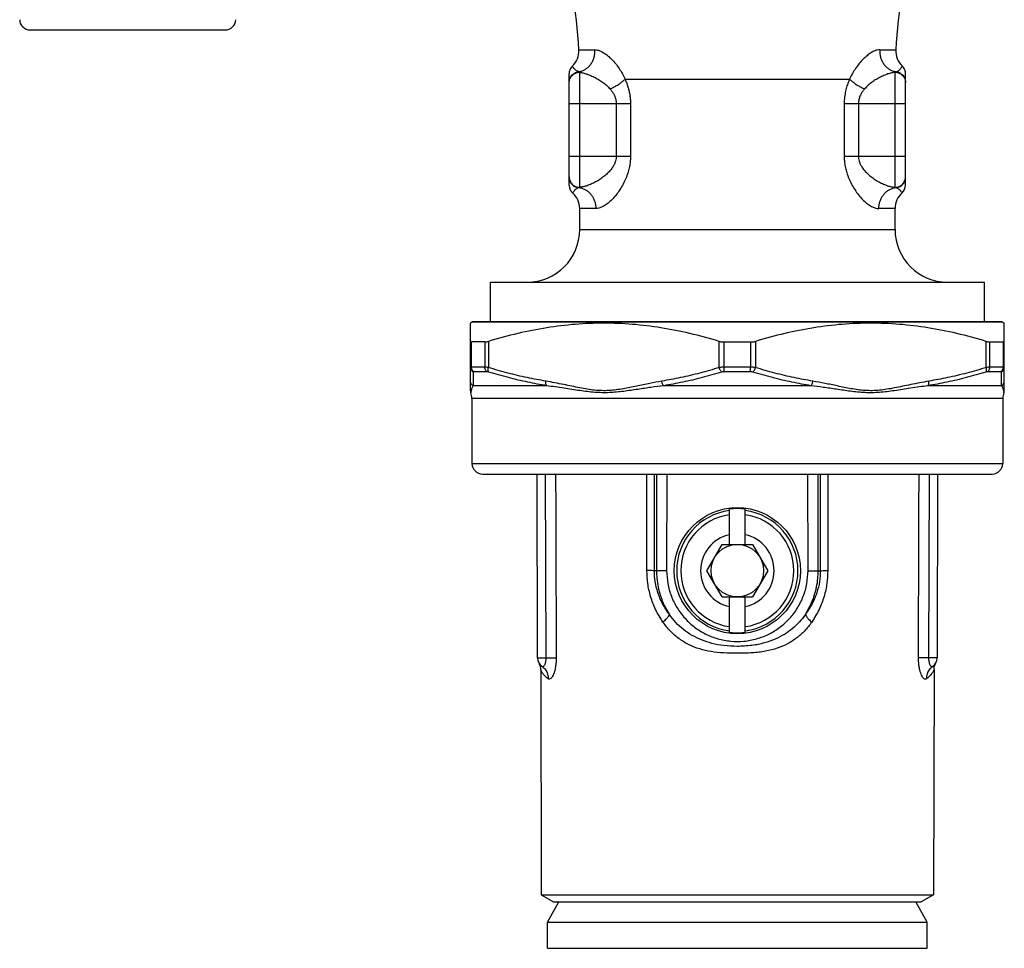
# Model space of a CAD drawing. Extents: x 111 to 413, y 0 to 287.
# Drawn here: x 291 to 338, y 103 to 148 of the extents above; entities that cross this region are included whole.
import ezdxf

# ---------------------------------------------------------------- set-up
doc = ezdxf.new("R2010")
doc.units = 0
doc.header["$LTSCALE"] = 10
doc.header["$MEASUREMENT"] = 0
doc.layers.get('0').update_dxf_attribs({"linetype": 'CONTINUOUS'})

msp = doc.modelspace()

# ---------------------------------------------------------------- linework, layer by layer
at = {"color": 7, "linetype": 'Continuous'}
for p, q in [((291.48, 147.04), (300.759, 147.04)), ((317.581, 146.096), (318.347, 146.096)), ((331.893, 146.096), (332.659, 146.096)), ((317.12, 139.659), (317.12, 144.957)), ((317.62, 139.548), (317.62, 145.027)), ((332.62, 139.548), (332.62, 145.027)), ((333.12, 139.659), (333.12, 144.955)), ((319.777, 144.699), (330.462, 144.699)), ((317.12, 143.54), (320.037, 143.54)), ((319.359, 143.54), (319.359, 141.04)), ((320.037, 143.54), (320.037, 141.04)), ((330.203, 143.54), (333.12, 143.54)), ((330.203, 143.54), (330.203, 141.04)), ((330.881, 143.54), (330.881, 141.04)), ((317.12, 141.04), (320.037, 141.04)), ((330.203, 141.04), (333.12, 141.04)), ((317.62, 137.54), (317.62, 138.54)), ((318.389, 138.54), (317.62, 138.54)), ((332.62, 138.54), (331.85, 138.54)), ((332.62, 137.54), (332.62, 138.54)), ((317.62, 137.54), (332.62, 137.54)), ((313.37, 133.161), (313.37, 135.04)), ((313.37, 135.04), (336.87, 135.04)), ((336.87, 133.161), (336.87, 135.04)), ((312.521, 133.148), (312.42, 133.089)), ((312.42, 129.877), (312.42, 133.089)), ((312.521, 133.148), (337.718, 133.148)), ((312.571, 133.161), (337.668, 133.161)), ((337.718, 133.148), (337.82, 133.089)), ((337.82, 129.877), (337.82, 133.089)), ((312.476, 130.994), (312.476, 132.194)), ((313.106, 132.194), (312.476, 132.194)), ((313.106, 132.194), (313.106, 130.994)), ((313.277, 132.225), (313.277, 130.978)), ((324.262, 130.978), (324.262, 132.225)), ((324.49, 132.194), (325.749, 132.194)), ((324.49, 130.994), (324.49, 132.194)), ((325.749, 132.194), (325.749, 130.994)), ((325.977, 132.225), (325.977, 130.978)), ((336.962, 130.978), (336.962, 132.225)), ((337.134, 130.994), (337.134, 132.194)), ((337.134, 132.194), (337.763, 132.194)), ((337.763, 132.194), (337.763, 130.994)), ((313.106, 130.994), (312.476, 130.994)), ((313.211, 130.777), (312.587, 130.777)), ((325.749, 130.994), (324.49, 130.994)), ((325.744, 130.777), (324.496, 130.777)), ((337.652, 130.777), (337.028, 130.777)), ((337.763, 130.994), (337.134, 130.994)), ((316.052, 130.113), (312.549, 130.113)), ((328.623, 130.113), (321.616, 130.113)), ((337.691, 130.113), (334.187, 130.113)), ((337.745, 129.507), (312.495, 129.507)), ((312.495, 129.507), (312.495, 126.411)), ((337.745, 129.507), (337.745, 126.411)), ((312.495, 126.411), (337.745, 126.411)), ((312.995, 125.911), (337.245, 125.911)), ((315.618, 117.164), (315.593, 125.911)), ((315.983, 125.911), (316.01, 117.165)), ((321.277, 125.911), (321.273, 121.315)), ((321.76, 125.911), (321.756, 121.314)), ((328.483, 121.314), (328.479, 125.911)), ((328.966, 121.315), (328.962, 125.911)), ((334.23, 117.165), (334.256, 125.911)), ((334.647, 125.911), (334.621, 117.164)), ((324.745, 122.565), (324.745, 124.264)), ((325.495, 122.565), (325.495, 124.264)), ((323.676, 121.315), (324.398, 122.565)), ((324.398, 122.565), (325.841, 122.565)), ((325.841, 122.565), (326.563, 121.315)), ((321.273, 121.315), (321.173, 121.315)), ((324.398, 120.065), (323.676, 121.315)), ((326.563, 121.315), (325.841, 120.065)), ((328.966, 121.315), (329.067, 121.315)), ((324.398, 120.065), (325.841, 120.065)), ((324.745, 118.367), (324.745, 120.065)), ((325.495, 118.367), (325.495, 120.065)), ((315.618, 117.164), (316.01, 117.165)), ((316.01, 117.165), (316.502, 117.166)), ((334.23, 117.165), (333.737, 117.166)), ((315.679, 116.926), (315.679, 116.927)), ((315.697, 116.895), (315.697, 116.896)), ((315.811, 116.771), (315.81, 116.771)), ((315.839, 116.75), (315.839, 116.751)), ((315.764, 116.593), (315.795, 105.897)), ((334.476, 116.593), (334.445, 105.897)), ((315.795, 105.897), (334.445, 105.897)), ((315.795, 105.897), (316.37, 105.565)), ((334.445, 105.897), (333.87, 105.565)), ((316.095, 104.602), (316.629, 105.565)), ((316.37, 105.565), (333.87, 105.565)), ((334.145, 104.602), (333.611, 105.565)), ((316.095, 104.602), (334.145, 104.602)), ((316.095, 103.352), (316.095, 104.602)), ((334.145, 103.352), (334.145, 104.602)), ((316.095, 103.352), (334.145, 103.352))]:
    msp.add_line(p, q, dxfattribs=at)
for radius in [3, 1.25]:
    msp.add_circle((325.12, 121.315), radius, dxfattribs=at)
for centre, radius, start, end in [((292.62, 144.699), 25, 3.2043, 15.9897), ((357.62, 144.699), 25, 164.0103, 176.7957), ((291.48, 147.54), 0.5, 181.6847, 270), ((300.759, 147.54), 0.5, 270, 358.3153), ((316.582, 146.04), 1, 313.2553, 3.2043), ((333.657, 146.04), 1, 176.7957, 226.8558), ((332.62, 139.658), 0.5, 311.8077, 0.0282), ((316.62, 138.54), 1, 0, 48.6376), ((333.62, 138.54), 1, 131.3628, 180), ((315.12, 137.54), 2.5, 270, 0), ((335.12, 137.54), 2.5, 180, 270), ((312.571, 133.061), 0.1, 90, 120), ((337.668, 133.061), 0.1, 60, 90), ((311.795, 129.507), 0.7, 0, 23.0245), ((338.445, 129.507), 0.7, 156.9755, 180), ((312.995, 126.411), 0.5, 180, 270), ((337.245, 126.411), 0.5, 270, 0), ((325.12, 121.315), 2.885, 97.468, 262.532), ((325.12, 121.315), 2.885, 277.468, 82.532), ((325.12, 121.315), 2.689, 98.0177, 261.9823), ((325.12, 121.315), 2.689, 278.0177, 81.9823), ((325.12, 121.315), 1.75, 102.3736, 257.6264), ((325.12, 121.315), 1.75, 282.3736, 77.6264), ((316.118, 117.165), 0.5, 180.1667, 236.0524), ((334.121, 117.165), 0.5, 303.9442, 359.8333)]:
    msp.add_arc(centre, radius, start, end, dxfattribs=at)
for points, knots in [([(317.563, 145.048), (317.612, 145.058), (317.712, 145.077), (317.851, 145.141), (317.98, 145.227), (318.094, 145.336), (318.19, 145.465), (318.265, 145.609), (318.318, 145.766), (318.348, 145.929), (318.347, 146.04), (318.347, 146.096)], [0, 0, 0, 0, 0.150448, 0.302424, 0.456705, 0.613693, 0.773483, 0.935861, 1.100346, 1.266247, 1.432733, 1.432733, 1.432733, 1.432733]), ([(318.347, 146.096), (318.39, 146.092), (318.484, 146.084), (318.63, 146.028), (318.79, 145.938), (318.963, 145.81), (319.143, 145.643), (319.325, 145.442), (319.497, 145.211), (319.653, 144.962), (319.736, 144.786), (319.777, 144.699)], [0, 0, 0, 0, 0.12948, 0.281872, 0.464095, 0.679003, 0.925994, 1.200115, 1.492754, 1.788442, 2.077553, 2.077553, 2.077553, 2.077553]), ([(331.893, 146.096), (331.849, 146.092), (331.755, 146.084), (331.61, 146.028), (331.45, 145.938), (331.277, 145.81), (331.096, 145.644), (330.914, 145.442), (330.742, 145.211), (330.587, 144.963), (330.503, 144.786), (330.462, 144.699)], [0, 0, 0, 0, 0.129476, 0.281867, 0.464027, 0.67883, 0.925691, 1.199773, 1.492462, 1.788197, 2.077554, 2.077554, 2.077554, 2.077554]), ([(331.893, 146.096), (331.892, 146.04), (331.891, 145.929), (331.922, 145.766), (331.974, 145.609), (332.05, 145.465), (332.145, 145.336), (332.259, 145.227), (332.388, 145.141), (332.528, 145.077), (332.627, 145.058), (332.676, 145.048)], [0, 0, 0, 0, 0.166486, 0.332385, 0.496869, 0.659246, 0.819035, 0.976023, 1.130303, 1.282278, 1.432733, 1.432733, 1.432733, 1.432733]), ([(317.258, 145.303), (317.252, 145.295), (317.225, 145.267), (317.186, 145.21), (317.148, 145.13), (317.124, 145.045), (317.121, 144.986), (317.12, 144.957)], [0, 0, 0, 0, 0.0293562, 0.1174107, 0.2054948, 0.2935079, 0.3813495, 0.3813495, 0.3813495, 0.3813495]), ([(317.563, 145.048), (317.528, 145.063), (317.455, 145.094), (317.374, 145.176), (317.316, 145.251), (317.287, 145.296), (317.277, 145.312)], [0, 0, 0, 0, 0.1133929, 0.2366417, 0.3397899, 0.3964625, 0.3964625, 0.3964625, 0.3964625]), ([(332.676, 145.048), (332.699, 145.057), (332.749, 145.075), (332.814, 145.126), (332.875, 145.188), (332.924, 145.251), (332.95, 145.293), (332.961, 145.31)], [0, 0, 0, 0, 0.0736992, 0.1568245, 0.2467202, 0.3337606, 0.3944677, 0.3944677, 0.3944677, 0.3944677]), ([(333.12, 144.956), (333.118, 144.986), (333.115, 145.045), (333.091, 145.131), (333.053, 145.212), (333.011, 145.271), (332.982, 145.301), (332.973, 145.31)], [0, 0, 0, 0, 0.0881331, 0.176933, 0.2660145, 0.3549927, 0.3925858, 0.3925858, 0.3925858, 0.3925858]), ([(317.12, 144.552), (317.122, 144.587), (317.126, 144.656), (317.159, 144.756), (317.211, 144.846), (317.281, 144.924), (317.365, 144.986), (317.46, 145.03), (317.529, 145.042), (317.563, 145.048)], [0, 0, 0, 0, 0.1037461, 0.2075056, 0.31129, 0.415106, 0.5189552, 0.6228336, 0.726732, 0.726732, 0.726732, 0.726732]), ([(317.12, 144.532), (317.122, 144.564), (317.125, 144.629), (317.155, 144.723), (317.201, 144.809), (317.264, 144.884), (317.34, 144.947), (317.427, 144.992), (317.522, 145.022), (317.587, 145.025), (317.62, 145.027)], [0, 0, 0, 0, 0.0971851, 0.1944331, 0.2917973, 0.3893131, 0.4869928, 0.5848237, 0.68277, 0.7807789, 0.7807789, 0.7807789, 0.7807789]), ([(317.62, 145.027), (317.613, 145.031), (317.601, 145.037), (317.582, 145.045), (317.569, 145.047), (317.563, 145.048)], [0, 0, 0, 0, 0.02192136, 0.04203385, 0.06064962, 0.06064962, 0.06064962, 0.06064962]), ([(317.62, 145.027), (317.674, 145.018), (317.789, 144.997), (317.967, 144.943), (318.159, 144.869), (318.359, 144.774), (318.56, 144.659), (318.75, 144.529), (318.921, 144.39), (319.018, 144.285), (319.065, 144.235)], [0, 0, 0, 0, 0.164664, 0.350787, 0.557478, 0.781192, 1.015057, 1.249808, 1.472385, 1.676392, 1.676392, 1.676392, 1.676392]), ([(332.62, 145.027), (332.566, 145.018), (332.45, 144.997), (332.272, 144.943), (332.08, 144.869), (331.88, 144.774), (331.68, 144.66), (331.49, 144.529), (331.318, 144.39), (331.221, 144.285), (331.175, 144.235)], [0, 0, 0, 0, 0.164664, 0.350726, 0.557324, 0.780941, 1.014799, 1.249618, 1.472241, 1.676392, 1.676392, 1.676392, 1.676392]), ([(332.62, 145.027), (332.626, 145.031), (332.638, 145.037), (332.657, 145.045), (332.67, 145.047), (332.676, 145.048)], [0, 0, 0, 0, 0.0219225, 0.042038, 0.06065078, 0.06065078, 0.06065078, 0.06065078]), ([(332.62, 145.027), (332.652, 145.025), (332.718, 145.022), (332.812, 144.992), (332.899, 144.947), (332.975, 144.884), (333.038, 144.809), (333.084, 144.723), (333.114, 144.629), (333.118, 144.564), (333.12, 144.532)], [0, 0, 0, 0, 0.0980088, 0.1959553, 0.2937863, 0.3914662, 0.4889821, 0.5863464, 0.6835945, 0.7807797, 0.7807797, 0.7807797, 0.7807797]), ([(332.676, 145.048), (332.711, 145.042), (332.779, 145.03), (332.874, 144.986), (332.958, 144.924), (333.028, 144.846), (333.08, 144.756), (333.113, 144.656), (333.118, 144.587), (333.12, 144.552)], [0, 0, 0, 0, 0.1038983, 0.2077767, 0.3116259, 0.4154419, 0.5192262, 0.6229859, 0.726732, 0.726732, 0.726732, 0.726732]), ([(319.065, 144.235), (319.119, 144.259), (319.229, 144.306), (319.385, 144.392), (319.531, 144.487), (319.663, 144.588), (319.74, 144.663), (319.777, 144.699)], [0, 0, 0, 0, 0.1785501, 0.3580001, 0.5335983, 0.7007885, 0.8554659, 0.8554659, 0.8554659, 0.8554659]), ([(319.777, 144.699), (319.807, 144.628), (319.867, 144.49), (319.933, 144.282), (319.982, 144.084), (320.014, 143.896), (320.033, 143.715), (320.035, 143.598), (320.037, 143.54)], [0, 0, 0, 0, 0.231733, 0.449429, 0.652905, 0.84351, 1.023508, 1.196108, 1.196108, 1.196108, 1.196108]), ([(330.462, 144.699), (330.447, 144.664), (330.416, 144.594), (330.374, 144.485), (330.334, 144.371), (330.298, 144.25), (330.267, 144.122), (330.24, 143.988), (330.219, 143.846), (330.205, 143.695), (330.204, 143.593), (330.203, 143.54)], [0, 0, 0, 0, 0.112902, 0.22965, 0.350645, 0.476389, 0.607469, 0.744512, 0.8881, 1.038658, 1.196244, 1.196244, 1.196244, 1.196244]), ([(330.462, 144.699), (330.499, 144.663), (330.576, 144.588), (330.708, 144.487), (330.854, 144.392), (331.01, 144.306), (331.12, 144.259), (331.175, 144.235)], [0, 0, 0, 0, 0.1546771, 0.3218671, 0.497465, 0.6769148, 0.8554647, 0.8554647, 0.8554647, 0.8554647]), ([(319.065, 144.235), (319.099, 144.193), (319.164, 144.113), (319.24, 143.988), (319.297, 143.869), (319.333, 143.755), (319.355, 143.646), (319.358, 143.575), (319.359, 143.54)], [0, 0, 0, 0, 0.1628513, 0.3085689, 0.4392171, 0.5576526, 0.6670149, 0.7707565, 0.7707565, 0.7707565, 0.7707565]), ([(331.175, 144.235), (331.158, 144.215), (331.123, 144.173), (331.075, 144.108), (331.03, 144.039), (330.989, 143.967), (330.953, 143.89), (330.923, 143.81), (330.899, 143.724), (330.884, 143.634), (330.882, 143.572), (330.881, 143.54)], [0, 0, 0, 0, 0.0802954, 0.1613189, 0.243202, 0.3261644, 0.4105138, 0.4966472, 0.5850488, 0.6762852, 0.7709781, 0.7709781, 0.7709781, 0.7709781]), ([(319.359, 141.04), (319.357, 140.999), (319.353, 140.915), (319.323, 140.786), (319.271, 140.651), (319.193, 140.51), (319.084, 140.362), (318.943, 140.211), (318.772, 140.063), (318.58, 139.925), (318.377, 139.804), (318.174, 139.705), (317.978, 139.629), (317.795, 139.574), (317.676, 139.556), (317.62, 139.548)], [0, 0, 0, 0, 0.122868, 0.252458, 0.394655, 0.554764, 0.737225, 0.944334, 1.173669, 1.414051, 1.652562, 1.880319, 2.091547, 2.282533, 2.452577, 2.452577, 2.452577, 2.452577]), ([(320.037, 141.04), (320.035, 140.968), (320.031, 140.819), (320.001, 140.591), (319.95, 140.352), (319.87, 140.099), (319.761, 139.836), (319.619, 139.568), (319.45, 139.312), (319.264, 139.08), (319.072, 138.885), (318.885, 138.732), (318.708, 138.624), (318.544, 138.554), (318.438, 138.545), (318.389, 138.54)], [0, 0, 0, 0, 0.217704, 0.444806, 0.688056, 0.951908, 1.238103, 1.543741, 1.85788, 2.15917, 2.434069, 2.676143, 2.882735, 3.055487, 3.202132, 3.202132, 3.202132, 3.202132]), ([(330.203, 141.04), (330.205, 140.968), (330.208, 140.82), (330.238, 140.592), (330.29, 140.352), (330.369, 140.1), (330.479, 139.836), (330.62, 139.569), (330.789, 139.312), (330.975, 139.08), (331.167, 138.885), (331.354, 138.732), (331.531, 138.624), (331.695, 138.554), (331.801, 138.545), (331.85, 138.54)], [0, 0, 0, 0, 0.217409, 0.444411, 0.687715, 0.951671, 1.237839, 1.543223, 1.857352, 2.158924, 2.433813, 2.676005, 2.882735, 3.055528, 3.202132, 3.202132, 3.202132, 3.202132]), ([(330.881, 141.04), (330.882, 140.999), (330.886, 140.915), (330.916, 140.786), (330.968, 140.652), (331.047, 140.51), (331.155, 140.362), (331.297, 140.211), (331.467, 140.063), (331.659, 139.925), (331.862, 139.805), (332.065, 139.705), (332.261, 139.629), (332.444, 139.574), (332.564, 139.556), (332.62, 139.548)], [0, 0, 0, 0, 0.12269, 0.252204, 0.394416, 0.554589, 0.737061, 0.944008, 1.173212, 1.413706, 1.652312, 1.880075, 2.091419, 2.282514, 2.452577, 2.452577, 2.452577, 2.452577]), ([(317.12, 140.033), (317.122, 139.998), (317.126, 139.927), (317.161, 139.826), (317.214, 139.734), (317.287, 139.656), (317.374, 139.594), (317.472, 139.551), (317.542, 139.541), (317.577, 139.536)], [0, 0, 0, 0, 0.1058023, 0.2116127, 0.317438, 0.4232823, 0.5291462, 0.635027, 0.7409189, 0.7409189, 0.7409189, 0.7409189]), ([(317.12, 139.658), (317.121, 139.628), (317.124, 139.568), (317.15, 139.479), (317.19, 139.396), (317.236, 139.334), (317.27, 139.302), (317.281, 139.291)], [0, 0, 0, 0, 0.0898647, 0.1815028, 0.2739147, 0.3661007, 0.4124336, 0.4124336, 0.4124336, 0.4124336]), ([(317.121, 140.013), (317.123, 139.991), (317.129, 139.937), (317.155, 139.854), (317.201, 139.767), (317.264, 139.691), (317.34, 139.629), (317.427, 139.583), (317.521, 139.553), (317.587, 139.55), (317.62, 139.548)], [0, 0, 0, 0, 0.0650804, 0.1626472, 0.2602821, 0.3580056, 0.4558251, 0.553733, 0.6517086, 0.7497208, 0.7497208, 0.7497208, 0.7497208]), ([(332.62, 139.548), (332.652, 139.55), (332.718, 139.553), (332.812, 139.583), (332.899, 139.629), (332.975, 139.691), (333.038, 139.767), (333.084, 139.854), (333.111, 139.937), (333.116, 139.991), (333.119, 140.013)], [0, 0, 0, 0, 0.0980122, 0.1959878, 0.2938957, 0.3917151, 0.4894386, 0.5870735, 0.6846404, 0.7497207, 0.7497207, 0.7497207, 0.7497207]), ([(332.662, 139.536), (332.697, 139.541), (332.767, 139.551), (332.865, 139.594), (332.953, 139.656), (333.025, 139.734), (333.078, 139.826), (333.113, 139.927), (333.117, 139.998), (333.12, 140.033)], [0, 0, 0, 0, 0.1058919, 0.2117727, 0.3176367, 0.4234809, 0.5293062, 0.6351167, 0.7409189, 0.7409189, 0.7409189, 0.7409189]), ([(317.577, 139.536), (317.558, 139.53), (317.517, 139.518), (317.46, 139.482), (317.405, 139.436), (317.356, 139.383), (317.318, 139.333), (317.297, 139.302), (317.289, 139.29), (317.289, 139.29)], [0, 0, 0, 0, 0.0599958, 0.1268796, 0.2000217, 0.2753437, 0.3442626, 0.3874399, 0.3874597, 0.3874597, 0.3874597, 0.3874597]), ([(317.577, 139.536), (317.582, 139.536), (317.591, 139.538), (317.605, 139.542), (317.615, 139.546), (317.62, 139.548)], [0, 0, 0, 0, 0.01401836, 0.02879911, 0.04451017, 0.04451017, 0.04451017, 0.04451017]), ([(317.577, 139.536), (317.626, 139.528), (317.723, 139.512), (317.863, 139.455), (317.992, 139.376), (318.108, 139.273), (318.207, 139.152), (318.287, 139.014), (318.345, 138.863), (318.382, 138.704), (318.387, 138.595), (318.389, 138.54)], [0, 0, 0, 0, 0.147516, 0.296454, 0.447519, 0.601163, 0.757549, 0.916545, 1.077756, 1.240571, 1.404226, 1.404226, 1.404226, 1.404226]), ([(331.85, 138.54), (331.853, 138.595), (331.857, 138.704), (331.894, 138.863), (331.953, 139.013), (332.033, 139.152), (332.132, 139.273), (332.247, 139.376), (332.377, 139.455), (332.516, 139.512), (332.614, 139.528), (332.662, 139.536)], [0, 0, 0, 0, 0.163645, 0.32645, 0.487651, 0.646638, 0.803015, 0.95665, 1.107707, 1.256637, 1.404226, 1.404226, 1.404226, 1.404226]), ([(332.662, 139.536), (332.658, 139.536), (332.648, 139.538), (332.634, 139.542), (332.625, 139.546), (332.62, 139.548)], [0, 0, 0, 0, 0.01401835, 0.02879931, 0.0445099, 0.0445099, 0.0445099, 0.0445099]), ([(332.662, 139.536), (332.682, 139.53), (332.722, 139.518), (332.779, 139.483), (332.834, 139.437), (332.883, 139.384), (332.921, 139.334), (332.942, 139.303), (332.95, 139.291)], [0, 0, 0, 0, 0.0599153, 0.1264703, 0.1991038, 0.2738963, 0.3424789, 0.386499, 0.386499, 0.386499, 0.386499]), ([(324.262, 132.225), (323.795, 132.357), (322.88, 132.613), (321.497, 132.883), (320.132, 133.052), (318.769, 133.108), (317.407, 133.051), (316.041, 132.883), (314.659, 132.613), (313.744, 132.356), (313.277, 132.225)], [0, 0, 0, 0, 1.454735, 2.851517, 4.220407, 5.579009, 6.93757, 8.306357, 9.702684, 11.157146, 11.157146, 11.157146, 11.157146]), ([(336.962, 132.225), (336.495, 132.357), (335.58, 132.613), (334.197, 132.883), (332.832, 133.052), (331.469, 133.108), (330.107, 133.051), (328.741, 132.883), (327.359, 132.613), (326.444, 132.356), (325.977, 132.225)], [0, 0, 0, 0, 1.454735, 2.851517, 4.220407, 5.579009, 6.93757, 8.306357, 9.702684, 11.157146, 11.157146, 11.157146, 11.157146]), ([(312.42, 132.225), (312.421, 132.219), (312.424, 132.205), (312.449, 132.195), (312.466, 132.194), (312.476, 132.194)], [0, 0, 0, 0, 0.01871943, 0.04045194, 0.07140871, 0.07140871, 0.07140871, 0.07140871]), ([(313.106, 132.194), (313.122, 132.195), (313.157, 132.197), (313.214, 132.208), (313.255, 132.219), (313.277, 132.225)], [0, 0, 0, 0, 0.0476865, 0.1060372, 0.1748844, 0.1748844, 0.1748844, 0.1748844]), ([(324.262, 132.225), (324.286, 132.219), (324.336, 132.206), (324.412, 132.196), (324.464, 132.195), (324.49, 132.194)], [0, 0, 0, 0, 0.075198, 0.1523698, 0.2307683, 0.2307683, 0.2307683, 0.2307683]), ([(325.749, 132.194), (325.775, 132.195), (325.827, 132.196), (325.904, 132.206), (325.953, 132.219), (325.977, 132.225)], [0, 0, 0, 0, 0.0783985, 0.1555703, 0.2307683, 0.2307683, 0.2307683, 0.2307683]), ([(336.962, 132.225), (336.984, 132.219), (337.025, 132.208), (337.082, 132.197), (337.118, 132.195), (337.134, 132.194)], [0, 0, 0, 0, 0.0688472, 0.127198, 0.1748844, 0.1748844, 0.1748844, 0.1748844]), ([(337.763, 132.194), (337.773, 132.194), (337.791, 132.195), (337.815, 132.205), (337.818, 132.219), (337.82, 132.225)], [0, 0, 0, 0, 0.03095676, 0.05268928, 0.07140871, 0.07140871, 0.07140871, 0.07140871]), ([(312.476, 130.994), (312.461, 130.995), (312.439, 130.997), (312.424, 130.982), (312.42, 130.978)], [0, 0, 0, 0, 0.04218887, 0.06088466, 0.06088466, 0.06088466, 0.06088466]), ([(312.558, 130.761), (312.532, 130.777), (312.481, 130.809), (312.43, 130.888), (312.423, 130.948), (312.42, 130.978)], [0, 0, 0, 0, 0.0908162, 0.180551, 0.2695467, 0.2695467, 0.2695467, 0.2695467]), ([(312.587, 130.777), (312.566, 130.794), (312.523, 130.83), (312.484, 130.908), (312.479, 130.965), (312.476, 130.994)], [0, 0, 0, 0, 0.0812246, 0.165708, 0.2522526, 0.2522526, 0.2522526, 0.2522526]), ([(312.558, 130.761), (312.557, 130.674), (312.555, 130.515), (312.552, 130.299), (312.549, 130.17), (312.549, 130.113)], [0, 0, 0, 0, 0.2619671, 0.4779912, 0.6480299, 0.6480299, 0.6480299, 0.6480299]), ([(312.587, 130.777), (312.579, 130.777), (312.565, 130.777), (312.56, 130.766), (312.558, 130.761)], [0, 0, 0, 0, 0.02164759, 0.03570362, 0.03570362, 0.03570362, 0.03570362]), ([(313.277, 130.978), (313.245, 130.982), (313.188, 130.991), (313.131, 130.993), (313.106, 130.994)], [0, 0, 0, 0, 0.0966186, 0.172394, 0.172394, 0.172394, 0.172394]), ([(313.211, 130.777), (313.191, 130.795), (313.15, 130.83), (313.113, 130.908), (313.108, 130.965), (313.106, 130.994)], [0, 0, 0, 0, 0.0791137, 0.1627402, 0.2491853, 0.2491853, 0.2491853, 0.2491853]), ([(313.297, 130.761), (313.281, 130.766), (313.253, 130.774), (313.224, 130.776), (313.211, 130.777)], [0, 0, 0, 0, 0.04962914, 0.08800531, 0.08800531, 0.08800531, 0.08800531]), ([(313.297, 130.761), (313.288, 130.779), (313.266, 130.819), (313.263, 130.895), (313.272, 130.949), (313.277, 130.978)], [0, 0, 0, 0, 0.0588988, 0.134794, 0.2229051, 0.2229051, 0.2229051, 0.2229051]), ([(316.015, 130.33), (315.715, 130.384), (315.109, 130.493), (314.196, 130.711), (313.587, 130.888), (313.277, 130.978)], [0, 0, 0, 0, 0.912019, 1.847941, 2.814858, 2.814858, 2.814858, 2.814858]), ([(316.052, 130.113), (315.751, 130.167), (315.141, 130.276), (314.222, 130.494), (313.609, 130.671), (313.297, 130.761)], [0, 0, 0, 0, 0.917983, 1.859958, 2.831871, 2.831871, 2.831871, 2.831871]), ([(324.262, 130.978), (323.954, 130.888), (323.345, 130.711), (322.431, 130.493), (321.824, 130.384), (321.525, 130.33)], [0, 0, 0, 0, 0.963907, 1.902012, 2.814858, 2.814858, 2.814858, 2.814858]), ([(324.381, 130.761), (324.069, 130.671), (323.454, 130.495), (322.532, 130.276), (321.918, 130.167), (321.616, 130.113)], [0, 0, 0, 0, 0.972541, 1.919875, 2.841327, 2.841327, 2.841327, 2.841327]), ([(324.49, 130.994), (324.451, 130.993), (324.374, 130.992), (324.299, 130.982), (324.262, 130.978)], [0, 0, 0, 0, 0.1177326, 0.228623, 0.228623, 0.228623, 0.228623]), ([(324.381, 130.761), (324.363, 130.778), (324.326, 130.816), (324.287, 130.891), (324.271, 130.948), (324.262, 130.978)], [0, 0, 0, 0, 0.0724725, 0.1586149, 0.2504543, 0.2504543, 0.2504543, 0.2504543]), ([(324.496, 130.777), (324.476, 130.777), (324.437, 130.775), (324.399, 130.766), (324.381, 130.761)], [0, 0, 0, 0, 0.059568, 0.1163934, 0.1163934, 0.1163934, 0.1163934]), ([(324.496, 130.777), (324.494, 130.796), (324.492, 130.839), (324.49, 130.912), (324.49, 130.965), (324.49, 130.994)], [0, 0, 0, 0, 0.0558874, 0.1311037, 0.2166108, 0.2166108, 0.2166108, 0.2166108]), ([(325.744, 130.777), (325.745, 130.796), (325.747, 130.839), (325.749, 130.912), (325.749, 130.965), (325.749, 130.994)], [0, 0, 0, 0, 0.0558867, 0.131103, 0.2166107, 0.2166107, 0.2166107, 0.2166107]), ([(325.859, 130.761), (325.84, 130.766), (325.803, 130.775), (325.764, 130.777), (325.744, 130.777)], [0, 0, 0, 0, 0.0568254, 0.1163934, 0.1163934, 0.1163934, 0.1163934]), ([(325.977, 130.978), (325.941, 130.982), (325.865, 130.992), (325.789, 130.993), (325.749, 130.994)], [0, 0, 0, 0, 0.1108904, 0.228623, 0.228623, 0.228623, 0.228623]), ([(325.859, 130.761), (325.876, 130.778), (325.914, 130.816), (325.952, 130.891), (325.969, 130.948), (325.977, 130.978)], [0, 0, 0, 0, 0.0724687, 0.158606, 0.2504391, 0.2504391, 0.2504391, 0.2504391]), ([(328.623, 130.113), (328.321, 130.167), (327.708, 130.276), (326.785, 130.495), (326.17, 130.671), (325.859, 130.761)], [0, 0, 0, 0, 0.921406, 1.868779, 2.841327, 2.841327, 2.841327, 2.841327]), ([(328.715, 130.33), (328.415, 130.384), (327.808, 130.493), (326.895, 130.711), (326.286, 130.888), (325.977, 130.978)], [0, 0, 0, 0, 0.912784, 1.850888, 2.814858, 2.814858, 2.814858, 2.814858]), ([(336.942, 130.761), (336.632, 130.671), (336.019, 130.494), (335.1, 130.276), (334.489, 130.167), (334.187, 130.113)], [0, 0, 0, 0, 0.96895, 1.913086, 2.831871, 2.831871, 2.831871, 2.831871]), ([(336.962, 130.978), (336.654, 130.888), (336.045, 130.711), (335.131, 130.493), (334.524, 130.384), (334.225, 130.33)], [0, 0, 0, 0, 0.963907, 1.902012, 2.814858, 2.814858, 2.814858, 2.814858]), ([(336.942, 130.761), (336.951, 130.779), (336.973, 130.819), (336.976, 130.895), (336.967, 130.949), (336.962, 130.978)], [0, 0, 0, 0, 0.0589009, 0.1348006, 0.2229177, 0.2229177, 0.2229177, 0.2229177]), ([(337.028, 130.777), (337.015, 130.776), (336.986, 130.774), (336.958, 130.766), (336.942, 130.761)], [0, 0, 0, 0, 0.03837617, 0.08800531, 0.08800531, 0.08800531, 0.08800531]), ([(337.134, 130.994), (337.108, 130.993), (337.051, 130.991), (336.994, 130.982), (336.962, 130.978)], [0, 0, 0, 0, 0.0757754, 0.172394, 0.172394, 0.172394, 0.172394]), ([(337.028, 130.777), (337.048, 130.795), (337.09, 130.83), (337.126, 130.908), (337.131, 130.965), (337.134, 130.994)], [0, 0, 0, 0, 0.0791147, 0.162741, 0.2491852, 0.2491852, 0.2491852, 0.2491852]), ([(337.652, 130.777), (337.673, 130.794), (337.716, 130.83), (337.755, 130.908), (337.761, 130.965), (337.763, 130.994)], [0, 0, 0, 0, 0.0812223, 0.1657061, 0.2522524, 0.2522524, 0.2522524, 0.2522524]), ([(337.681, 130.761), (337.679, 130.766), (337.674, 130.777), (337.66, 130.777), (337.652, 130.777)], [0, 0, 0, 0, 0.01405603, 0.03570362, 0.03570362, 0.03570362, 0.03570362]), ([(337.681, 130.761), (337.707, 130.777), (337.758, 130.809), (337.809, 130.888), (337.816, 130.948), (337.82, 130.978)], [0, 0, 0, 0, 0.0908117, 0.180541, 0.2695302, 0.2695302, 0.2695302, 0.2695302]), ([(337.691, 130.113), (337.69, 130.17), (337.688, 130.299), (337.685, 130.515), (337.682, 130.674), (337.681, 130.761)], [0, 0, 0, 0, 0.1700636, 0.3866813, 0.6480299, 0.6480299, 0.6480299, 0.6480299]), ([(337.82, 130.978), (337.815, 130.982), (337.8, 130.997), (337.778, 130.995), (337.763, 130.994)], [0, 0, 0, 0, 0.01869578, 0.06088466, 0.06088466, 0.06088466, 0.06088466]), ([(312.549, 130.113), (312.524, 130.13), (312.476, 130.164), (312.429, 130.242), (312.423, 130.3), (312.42, 130.33)], [0, 0, 0, 0, 0.0879393, 0.1755736, 0.2630062, 0.2630062, 0.2630062, 0.2630062]), ([(316.052, 130.113), (316.042, 130.131), (316.019, 130.171), (316.009, 130.247), (316.013, 130.301), (316.015, 130.33)], [0, 0, 0, 0, 0.0616089, 0.1380377, 0.2241141, 0.2241141, 0.2241141, 0.2241141]), ([(321.525, 130.33), (321.333, 130.296), (320.934, 130.225), (320.323, 130.094), (319.682, 129.961), (319.014, 129.865), (318.32, 129.884), (317.603, 130.01), (316.836, 130.179), (316.297, 130.278), (316.015, 130.33)], [0, 0, 0, 0, 0.584265, 1.215535, 1.874273, 2.548701, 3.234354, 3.947454, 4.729752, 5.590458, 5.590458, 5.590458, 5.590458]), ([(321.616, 130.113), (321.601, 130.131), (321.569, 130.17), (321.54, 130.245), (321.53, 130.301), (321.525, 130.33)], [0, 0, 0, 0, 0.0687829, 0.1504967, 0.2384816, 0.2384816, 0.2384816, 0.2384816]), ([(328.623, 130.113), (328.638, 130.131), (328.67, 130.17), (328.7, 130.245), (328.71, 130.301), (328.715, 130.33)], [0, 0, 0, 0, 0.0687822, 0.1504952, 0.2384793, 0.2384793, 0.2384793, 0.2384793]), ([(334.225, 130.33), (333.938, 130.277), (333.392, 130.176), (332.617, 130.006), (331.895, 129.881), (331.199, 129.867), (330.534, 129.966), (329.899, 130.098), (329.296, 130.226), (328.903, 130.296), (328.715, 130.33)], [0, 0, 0, 0, 0.874749, 1.665074, 2.381826, 3.068917, 3.741134, 4.394065, 5.016423, 5.590449, 5.590449, 5.590449, 5.590449]), ([(334.187, 130.113), (334.197, 130.131), (334.22, 130.171), (334.23, 130.247), (334.227, 130.301), (334.225, 130.33)], [0, 0, 0, 0, 0.0616058, 0.1380303, 0.2241028, 0.2241028, 0.2241028, 0.2241028]), ([(337.691, 130.113), (337.715, 130.13), (337.763, 130.164), (337.81, 130.242), (337.817, 130.3), (337.82, 130.33)], [0, 0, 0, 0, 0.087938, 0.1755705, 0.2630009, 0.2630009, 0.2630009, 0.2630009]), ([(312.42, 129.877), (312.422, 129.849), (312.425, 129.816), (312.437, 129.785), (312.439, 129.78)], [0, 0, 0, 0, 0.08268531, 0.09962223, 0.09962223, 0.09962223, 0.09962223]), ([(312.549, 130.113), (312.528, 130.074), (312.486, 129.991), (312.465, 129.901), (312.453, 129.855)], [0, 0, 0, 0, 0.1329638, 0.2761974, 0.2761974, 0.2761974, 0.2761974]), ([(321.616, 130.113), (321.418, 130.088), (321.007, 130.036), (320.375, 129.939), (319.713, 129.841), (319.029, 129.771), (318.328, 129.785), (317.608, 129.877), (316.85, 130.001), (316.325, 130.075), (316.052, 130.113)], [0, 0, 0, 0, 0.598384, 1.243955, 1.916998, 2.606321, 3.303533, 4.015808, 4.781736, 5.607156, 5.607156, 5.607156, 5.607156]), ([(334.187, 130.113), (333.91, 130.074), (333.378, 129.999), (332.611, 129.874), (331.887, 129.782), (331.184, 129.773), (330.502, 129.845), (329.846, 129.942), (329.223, 130.037), (328.818, 130.089), (328.623, 130.113)], [0, 0, 0, 0, 0.839001, 1.61315, 2.329581, 3.028565, 3.715643, 4.382753, 5.019239, 5.607152, 5.607152, 5.607152, 5.607152]), ([(337.691, 130.113), (337.711, 130.074), (337.747, 130.004), (337.768, 129.928), (337.777, 129.895)], [0, 0, 0, 0, 0.1329638, 0.2348753, 0.2348753, 0.2348753, 0.2348753]), ([(337.783, 129.867), (337.784, 129.863), (337.79, 129.834), (337.795, 129.805), (337.8, 129.78)], [0, 0, 0, 0, 0.01250501, 0.08901271, 0.08901271, 0.08901271, 0.08901271]), ([(337.8, 129.78), (337.802, 129.785), (337.814, 129.816), (337.817, 129.849), (337.82, 129.877)], [0, 0, 0, 0, 0.01693692, 0.09962223, 0.09962223, 0.09962223, 0.09962223]), ([(316.475, 125.911), (316.478, 125.022), (316.484, 123.121), (316.493, 120.206), (316.499, 118.18), (316.502, 117.166)], [0, 0, 0, 0, 2.666107, 5.704684, 8.744694, 8.744694, 8.744694, 8.744694]), ([(320.818, 121.317), (320.818, 121.869), (320.819, 122.972), (320.821, 124.504), (320.821, 125.483), (320.822, 125.911)], [0, 0, 0, 0, 1.655402, 3.310378, 4.593895, 4.593895, 4.593895, 4.593895]), ([(321.173, 121.315), (321.173, 121.867), (321.174, 122.97), (321.176, 124.502), (321.177, 125.483), (321.177, 125.911)], [0, 0, 0, 0, 1.655402, 3.310379, 4.595932, 4.595932, 4.595932, 4.595932]), ([(329.062, 125.911), (329.062, 125.483), (329.063, 124.502), (329.065, 122.97), (329.066, 121.867), (329.067, 121.315)], [0, 0, 0, 0, 1.285553, 2.94053, 4.595932, 4.595932, 4.595932, 4.595932]), ([(329.418, 125.911), (329.418, 125.483), (329.419, 124.504), (329.42, 122.972), (329.421, 121.869), (329.421, 121.317)], [0, 0, 0, 0, 1.283516, 2.938493, 4.593895, 4.593895, 4.593895, 4.593895]), ([(333.737, 117.166), (333.74, 118.18), (333.746, 120.206), (333.756, 123.121), (333.762, 125.022), (333.764, 125.911)], [0, 0, 0, 0, 3.04001, 6.078587, 8.744694, 8.744694, 8.744694, 8.744694]), ([(324.745, 124.264), (324.786, 124.268), (324.869, 124.277), (324.994, 124.285), (325.078, 124.286), (325.12, 124.286)], [0, 0, 0, 0, 0.125297, 0.2505967, 0.3758816, 0.3758816, 0.3758816, 0.3758816]), ([(325.12, 124.286), (325.161, 124.286), (325.245, 124.285), (325.37, 124.277), (325.453, 124.268), (325.495, 124.264)], [0, 0, 0, 0, 0.1252876, 0.2505893, 0.3758816, 0.3758816, 0.3758816, 0.3758816]), ([(321.173, 121.315), (321.147, 121.315), (321.082, 121.316), (320.964, 121.317), (320.871, 121.317), (320.818, 121.317)], [0, 0, 0, 0, 0.0754443, 0.1967948, 0.3547787, 0.3547787, 0.3547787, 0.3547787]), ([(321.581, 118.868), (321.458, 119.065), (321.217, 119.452), (320.985, 120.078), (320.843, 120.7), (320.826, 121.114), (320.818, 121.317)], [0, 0, 0, 0, 0.695761, 1.361735, 1.994444, 2.602181, 2.602181, 2.602181, 2.602181]), ([(321.885, 119.232), (321.77, 119.399), (321.548, 119.724), (321.329, 120.257), (321.196, 120.788), (321.18, 121.142), (321.173, 121.315)], [0, 0, 0, 0, 0.605145, 1.178056, 1.719182, 2.238363, 2.238363, 2.238363, 2.238363]), ([(321.756, 121.314), (321.703, 121.314), (321.601, 121.314), (321.463, 121.314), (321.355, 121.315), (321.296, 121.315), (321.273, 121.315)], [0, 0, 0, 0, 0.1607198, 0.3043812, 0.4157362, 0.482966, 0.482966, 0.482966, 0.482966]), ([(321.273, 121.315), (321.277, 121.194), (321.284, 120.936), (321.346, 120.532), (321.46, 120.101), (321.634, 119.656), (321.8, 119.376), (321.885, 119.232)], [0, 0, 0, 0, 0.364204, 0.774308, 1.222311, 1.700106, 2.199713, 2.199713, 2.199713, 2.199713]), ([(329.067, 121.315), (329.059, 121.142), (329.044, 120.789), (328.91, 120.258), (328.692, 119.724), (328.469, 119.399), (328.355, 119.232)], [0, 0, 0, 0, 0.517523, 1.059818, 1.632875, 2.238364, 2.238364, 2.238364, 2.238364]), ([(328.355, 119.232), (328.44, 119.376), (328.606, 119.657), (328.78, 120.103), (328.894, 120.534), (328.956, 120.937), (328.963, 121.194), (328.966, 121.315)], [0, 0, 0, 0, 0.501043, 0.979608, 1.427626, 1.836981, 2.199713, 2.199713, 2.199713, 2.199713]), ([(328.483, 121.314), (328.537, 121.314), (328.638, 121.314), (328.777, 121.314), (328.884, 121.315), (328.944, 121.315), (328.966, 121.315)], [0, 0, 0, 0, 0.1607199, 0.3043814, 0.4157363, 0.482966, 0.482966, 0.482966, 0.482966]), ([(329.421, 121.317), (329.413, 121.115), (329.397, 120.701), (329.255, 120.079), (329.022, 119.452), (328.782, 119.065), (328.659, 118.868)], [0, 0, 0, 0, 0.605718, 1.239835, 1.906013, 2.60218, 2.60218, 2.60218, 2.60218]), ([(329.067, 121.315), (329.092, 121.315), (329.157, 121.316), (329.276, 121.317), (329.369, 121.317), (329.421, 121.317)], [0, 0, 0, 0, 0.0754459, 0.1967982, 0.3547836, 0.3547836, 0.3547836, 0.3547836]), ([(321.756, 121.314), (321.767, 121.108), (321.789, 120.695), (321.965, 120.095), (322.24, 119.535), (322.616, 119.036), (323.077, 118.615), (323.608, 118.285), (324.19, 118.059), (324.804, 117.943), (325.429, 117.943), (326.043, 118.057), (326.626, 118.282), (327.157, 118.611), (327.619, 119.032), (327.996, 119.531), (328.273, 120.091), (328.45, 120.692), (328.472, 121.107), (328.483, 121.314)], [0, 0, 0, 0, 0.616549, 1.238066, 1.858999, 2.480105, 3.101261, 3.72237, 4.343506, 4.964624, 5.585765, 6.206891, 6.827993, 7.449273, 8.070927, 8.692554, 9.314288, 9.93605, 10.55667, 10.55667, 10.55667, 10.55667]), ([(321.885, 119.232), (321.87, 119.199), (321.832, 119.116), (321.722, 118.997), (321.631, 118.914), (321.581, 118.868)], [0, 0, 0, 0, 0.1084506, 0.2724306, 0.4784675, 0.4784675, 0.4784675, 0.4784675]), ([(325.12, 117.713), (324.904, 117.72), (324.498, 117.734), (323.926, 117.843), (323.418, 118.006), (322.96, 118.227), (322.547, 118.507), (322.18, 118.84), (321.983, 119.102), (321.885, 119.232)], [0, 0, 0, 0, 0.64629, 1.21663, 1.74054, 2.24252, 2.738483, 3.231537, 3.720396, 3.720396, 3.720396, 3.720396]), ([(328.355, 119.232), (328.262, 119.108), (328.077, 118.862), (327.738, 118.546), (327.354, 118.273), (326.911, 118.043), (326.393, 117.862), (325.787, 117.737), (325.351, 117.721), (325.12, 117.713)], [0, 0, 0, 0, 0.464625, 0.921483, 1.383474, 1.873019, 2.412986, 3.02638, 3.72037, 3.72037, 3.72037, 3.72037]), ([(328.355, 119.232), (328.37, 119.199), (328.407, 119.116), (328.517, 118.997), (328.608, 118.914), (328.659, 118.868)], [0, 0, 0, 0, 0.108446, 0.2724203, 0.4784511, 0.4784511, 0.4784511, 0.4784511]), ([(325.12, 117.384), (324.9, 117.387), (324.482, 117.392), (323.882, 117.455), (323.329, 117.58), (322.815, 117.779), (322.342, 118.062), (321.918, 118.424), (321.693, 118.719), (321.581, 118.868)], [0, 0, 0, 0, 0.659392, 1.252115, 1.808741, 2.352855, 2.900419, 3.454264, 4.012158, 4.012158, 4.012158, 4.012158]), ([(328.659, 118.868), (328.552, 118.726), (328.342, 118.448), (327.949, 118.104), (327.51, 117.824), (327.011, 117.611), (326.444, 117.468), (325.806, 117.393), (325.356, 117.387), (325.12, 117.384)], [0, 0, 0, 0, 0.530535, 1.044413, 1.555806, 2.088242, 2.664024, 3.303242, 4.012296, 4.012296, 4.012296, 4.012296]), ([(325.12, 118.344), (325.078, 118.345), (324.994, 118.346), (324.869, 118.353), (324.786, 118.362), (324.745, 118.367)], [0, 0, 0, 0, 0.1252856, 0.2505849, 0.3758816, 0.3758816, 0.3758816, 0.3758816]), ([(325.495, 118.367), (325.453, 118.362), (325.37, 118.353), (325.245, 118.346), (325.161, 118.345), (325.12, 118.344)], [0, 0, 0, 0, 0.1252926, 0.2505947, 0.3758816, 0.3758816, 0.3758816, 0.3758816]), ([(316.01, 117.165), (316.01, 117.153), (316.009, 117.129), (316.008, 117.091), (316.004, 117.051), (315.998, 117.007), (315.99, 116.962), (315.979, 116.916), (315.965, 116.87), (315.946, 116.826), (315.924, 116.786), (315.899, 116.757), (315.868, 116.738), (315.848, 116.747), (315.839, 116.75)], [0, 0, 0, 0, 0.0344197, 0.0723316, 0.1134492, 0.1573445, 0.203426, 0.2510862, 0.2998415, 0.3484412, 0.3942981, 0.4337161, 0.4650262, 0.493954, 0.493954, 0.493954, 0.493954]), ([(316.502, 117.166), (316.502, 117.139), (316.502, 117.081), (316.498, 116.99), (316.49, 116.892), (316.477, 116.788), (316.459, 116.68), (316.434, 116.569), (316.402, 116.459), (316.361, 116.353), (316.312, 116.259), (316.257, 116.189), (316.186, 116.143), (316.142, 116.162), (316.121, 116.172)], [0, 0, 0, 0, 0.082599, 0.173572, 0.272206, 0.377428, 0.487762, 0.601685, 0.717937, 0.833384, 0.941589, 1.033296, 1.104167, 1.16892, 1.16892, 1.16892, 1.16892]), ([(334.118, 116.172), (334.11, 116.167), (334.093, 116.156), (334.062, 116.152), (334.026, 116.161), (333.987, 116.188), (333.945, 116.235), (333.899, 116.309), (333.853, 116.414), (333.808, 116.555), (333.769, 116.732), (333.742, 116.94), (333.739, 117.089), (333.737, 117.166)], [0, 0, 0, 0, 0.028692, 0.05805, 0.092088, 0.136538, 0.197691, 0.281775, 0.394836, 0.542024, 0.724674, 0.938077, 1.170905, 1.170905, 1.170905, 1.170905]), ([(334.4, 116.75), (334.397, 116.748), (334.389, 116.744), (334.375, 116.742), (334.359, 116.746), (334.342, 116.757), (334.323, 116.777), (334.303, 116.807), (334.282, 116.851), (334.261, 116.91), (334.244, 116.984), (334.232, 117.071), (334.23, 117.133), (334.23, 117.165)], [0, 0, 0, 0, 0.0126576, 0.0257857, 0.0409777, 0.0604974, 0.0868847, 0.1226978, 0.1704393, 0.2322461, 0.3086577, 0.3976951, 0.495269, 0.495269, 0.495269, 0.495269]), ([(334.621, 117.164), (334.615, 117.164), (334.592, 117.164), (334.54, 117.164), (334.458, 117.164), (334.351, 117.164), (334.272, 117.165), (334.23, 117.165)], [0, 0, 0, 0, 0.0177708, 0.0706542, 0.1549967, 0.2646002, 0.3915115, 0.3915115, 0.3915115, 0.3915115]), ([(315.731, 116.803), (315.742, 116.76), (315.761, 116.692), (315.763, 116.621), (315.764, 116.595)], [0, 0, 0, 0, 0.1336371, 0.2117249, 0.2117249, 0.2117249, 0.2117249]), ([(315.839, 116.75), (315.896, 116.703), (316.01, 116.607), (316.11, 116.398), (316.118, 116.248), (316.121, 116.172)], [0, 0, 0, 0, 0.2202232, 0.443055, 0.669924, 0.669924, 0.669924, 0.669924]), ([(334.4, 116.75), (334.344, 116.703), (334.23, 116.607), (334.129, 116.398), (334.122, 116.248), (334.118, 116.172)], [0, 0, 0, 0, 0.2202233, 0.443055, 0.6699241, 0.6699241, 0.6699241, 0.6699241]), ([(334.476, 116.595), (334.477, 116.621), (334.479, 116.691), (334.503, 116.801), (334.538, 116.879), (334.555, 116.916)], [0, 0, 0, 0, 0.0780878, 0.2117249, 0.3330715, 0.3330715, 0.3330715, 0.3330715]), ([(316.121, 116.172), (316.1, 116.188), (316.057, 116.221), (315.994, 116.278), (315.934, 116.341), (315.88, 116.407), (315.834, 116.471), (315.8, 116.528), (315.777, 116.568), (315.767, 116.588), (315.764, 116.595)], [0, 0, 0, 0, 0.0791629, 0.1648469, 0.2533238, 0.3404704, 0.4213249, 0.4897702, 0.538273, 0.5591592, 0.5591592, 0.5591592, 0.5591592]), ([(334.476, 116.595), (334.476, 116.595), (334.474, 116.591), (334.466, 116.575), (334.447, 116.54), (334.414, 116.485), (334.369, 116.419), (334.313, 116.349), (334.25, 116.282), (334.185, 116.222), (334.139, 116.188), (334.118, 116.172)], [0, 0, 0, 0, 0.0001833, 0.0118766, 0.0540901, 0.1200836, 0.202263, 0.2937838, 0.3879304, 0.4784337, 0.5591491, 0.5591491, 0.5591491, 0.5591491])]:
    msp.add_open_spline(points, degree=3, knots=knots, dxfattribs=at)
for points in [[(317.274, 145.318), (317.269, 145.313), (317.264, 145.308), (317.258, 145.303)], [(332.973, 145.31), (332.971, 145.313), (332.968, 145.315), (332.965, 145.318)], [(317.12, 140.045), (317.12, 140.034), (317.12, 140.023), (317.121, 140.013)], [(333.119, 140.013), (333.119, 140.023), (333.119, 140.034), (333.12, 140.045)], [(317.281, 139.291), (317.282, 139.289), (317.284, 139.287), (317.286, 139.286)], [(312.453, 129.855), (312.449, 129.83), (312.444, 129.805), (312.439, 129.78)], [(337.777, 129.895), (337.779, 129.886), (337.781, 129.876), (337.783, 129.867)], [(315.68, 116.925), (315.686, 116.912), (315.693, 116.899), (315.699, 116.886)], [(315.699, 116.886), (315.71, 116.858), (315.72, 116.831), (315.731, 116.803)], [(334.555, 116.916), (334.556, 116.919), (334.558, 116.922), (334.56, 116.925)]]:
    msp.add_open_spline(points, degree=3, dxfattribs=at)

doc.saveas('drawing.dxf')
